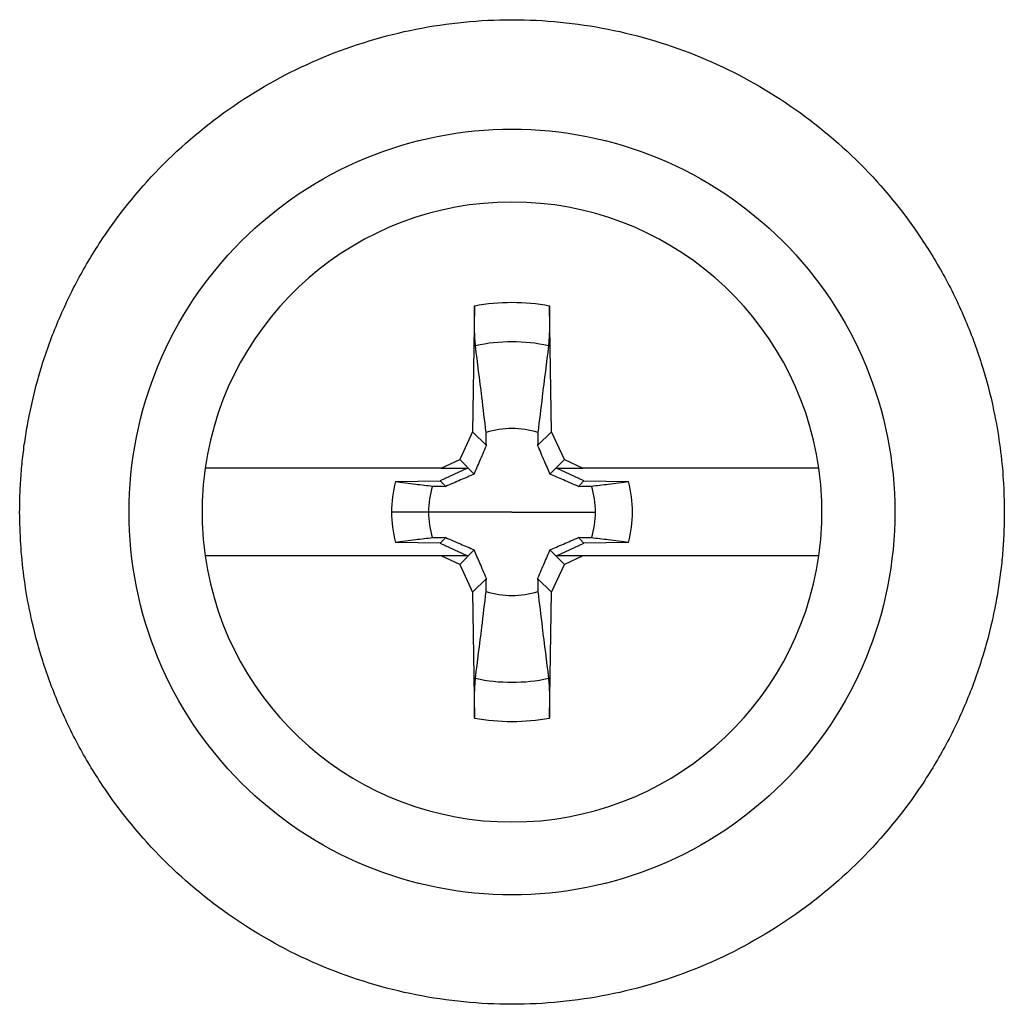
# Model space of a CAD drawing. Units: millimetres. Extents: x 570 to 8795, y -7926 to -223.
# Drawn here: x 3245 to 3259, y -6670 to -6657 of the extents above; entities that cross this region are included whole.
import ezdxf

# ---------------------------------------------------------------- set-up
doc = ezdxf.new("R2010")
doc.units = ezdxf.units.MM

msp = doc.modelspace()

# ---------------------------------------------------------------- linework, layer by layer
at = {"color": 7, "linetype": 'Continuous', "lineweight": 25}
for p, q in [((3251.531, -6660.708), (3251.505, -6662.434)), ((3252.586, -6662.434), (3252.56, -6660.708)), ((3251.505, -6662.434), (3251.328, -6662.815)), ((3251.694, -6662.623), (3251.505, -6662.434)), ((3252.586, -6662.434), (3252.397, -6662.623)), ((3252.763, -6662.815), (3252.586, -6662.434)), ((3251.074, -6662.933), (3251.328, -6662.815)), ((3251.526, -6663.013), (3251.328, -6662.815)), ((3252.763, -6662.815), (3252.565, -6663.013)), ((3252.763, -6662.815), (3253.017, -6662.933)), ((3251.074, -6662.933), (3247.838, -6662.933)), ((3251.436, -6662.933), (3251.061, -6663.107)), ((3251.074, -6662.933), (3251.436, -6662.933)), ((3252.655, -6662.933), (3253.017, -6662.933)), ((3253.03, -6663.107), (3252.655, -6662.933)), ((3256.253, -6662.933), (3253.017, -6662.933)), ((3250.446, -6663.116), (3251.061, -6663.107)), ((3251.136, -6663.182), (3251.061, -6663.107)), ((3253.03, -6663.107), (3252.955, -6663.182)), ((3253.03, -6663.107), (3253.644, -6663.116)), ((3250.9, -6663.533), (3250.393, -6663.533)), ((3252.045, -6663.533), (3250.9, -6663.533)), ((3252.045, -6663.533), (3253.19, -6663.533)), ((3251.061, -6663.959), (3250.446, -6663.949)), ((3251.061, -6663.959), (3251.136, -6663.884)), ((3251.061, -6663.959), (3251.436, -6664.133)), ((3252.655, -6664.133), (3253.03, -6663.959)), ((3252.955, -6663.884), (3253.03, -6663.959)), ((3253.644, -6663.949), (3253.03, -6663.959)), ((3251.074, -6664.133), (3247.838, -6664.133)), ((3251.328, -6664.251), (3251.074, -6664.133)), ((3251.436, -6664.133), (3251.074, -6664.133)), ((3251.328, -6664.251), (3251.526, -6664.052)), ((3252.565, -6664.052), (3252.763, -6664.251)), ((3253.017, -6664.133), (3252.655, -6664.133)), ((3253.017, -6664.133), (3252.763, -6664.251)), ((3256.253, -6664.133), (3253.017, -6664.133)), ((3251.328, -6664.251), (3251.505, -6664.632)), ((3252.586, -6664.632), (3252.763, -6664.251)), ((3251.505, -6664.632), (3251.694, -6664.443)), ((3252.397, -6664.443), (3252.586, -6664.632)), ((3251.505, -6664.632), (3251.531, -6666.358)), ((3252.56, -6666.358), (3252.586, -6664.632))]:
    msp.add_line(p, q, dxfattribs=at)
for radius, start, end in [(4.25, 8.1159, 171.8841), (2.871, 79.6803, 100.3197), (2.334, 77.6346, 102.3654), (1.145, 71.9583, 108.0417), (4.25, 171.8841, 180), (4.25, 0, 8.1159), (1.652, 165.3985, 180), (1.145, 161.9583, 180), (1.145, 0, 18.0417), (1.652, 345.3985, 14.6015), (4.25, 180, 188.1159), (1.652, 180, 194.6015), (1.145, 180, 198.0417), (1.145, 341.9583, 0), (4.25, 351.8841, 0), (4.25, 188.1159, 351.8841), (1.145, 251.9583, 288.0417), (2.334, 257.6346, 282.3654), (2.871, 259.6803, 280.3197)]:
    msp.add_arc((3252.045, -6663.533), radius, start, end, dxfattribs=at)
for points, knots in [([(3245.295, -6663.533), (3245.296, -6663.444), (3245.298, -6663.268), (3245.315, -6663.003), (3245.34, -6662.739), (3245.377, -6662.477), (3245.447, -6662.085), (3245.575, -6661.57), (3245.799, -6660.946), (3246.083, -6660.346), (3246.537, -6659.588), (3247.242, -6658.729), (3248.271, -6657.884), (3249.446, -6657.256), (3250.72, -6656.87), (3252.045, -6656.739), (3253.371, -6656.87), (3254.645, -6657.256), (3255.82, -6657.884), (3256.849, -6658.729), (3257.553, -6659.588), (3258.008, -6660.346), (3258.291, -6660.945), (3258.515, -6661.57), (3258.659, -6662.142), (3258.742, -6662.651), (3258.787, -6663.091), (3258.793, -6663.385), (3258.795, -6663.533)], [0, 0, 0, 0, 0.012528, 0.02503, 0.037524, 0.050029, 0.062566, 0.093826, 0.125111, 0.156371, 0.187656, 0.250126, 0.312595, 0.375065, 0.437534, 0.500003, 0.562473, 0.624942, 0.687412, 0.749881, 0.812351, 0.84361, 0.874896, 0.906155, 0.937441, 0.958303, 0.979126, 1, 1, 1, 1]), ([(3246.795, -6663.533), (3246.795, -6662.846), (3246.932, -6662.159), (3247.458, -6660.889), (3247.847, -6660.306), (3248.819, -6659.335), (3249.401, -6658.945), (3250.671, -6658.419), (3251.358, -6658.283), (3252.733, -6658.283), (3253.42, -6658.419), (3254.689, -6658.945), (3255.272, -6659.335), (3256.244, -6660.306), (3256.633, -6660.889), (3257.159, -6662.159), (3257.295, -6662.846), (3257.295, -6663.533)], [0, 0, 0, 0, 0.125, 0.125, 0.25, 0.25, 0.375, 0.375, 0.5, 0.5, 0.625, 0.625, 0.75, 0.75, 0.875, 0.875, 1, 1, 1, 1]), ([(3251.545, -6661.253), (3251.545, -6661.244), (3251.543, -6661.226), (3251.54, -6661.194), (3251.536, -6661.134), (3251.532, -6661.032), (3251.53, -6660.902), (3251.53, -6660.792), (3251.531, -6660.736), (3251.531, -6660.708)], [0, 0, 0, 0, 0.082759, 0.166093, 0.250748, 0.499396, 0.748651, 0.873801, 1, 1, 1, 1]), ([(3252.56, -6660.708), (3252.56, -6660.736), (3252.561, -6660.792), (3252.561, -6660.874), (3252.56, -6660.953), (3252.559, -6661.028), (3252.556, -6661.097), (3252.553, -6661.158), (3252.55, -6661.212), (3252.547, -6661.239), (3252.545, -6661.253)], [0, 0, 0, 0, 0.125929, 0.249601, 0.373372, 0.499593, 0.622706, 0.748979, 0.874303, 1, 1, 1, 1]), ([(3251.691, -6662.444), (3251.671, -6662.28), (3251.623, -6661.881), (3251.574, -6661.485), (3251.545, -6661.253)], [0, 0, 0, 0, 0.41173, 1, 1, 1, 1]), ([(3252.545, -6661.253), (3252.517, -6661.485), (3252.468, -6661.881), (3252.42, -6662.28), (3252.4, -6662.444)], [0, 0, 0, 0, 0.58827, 1, 1, 1, 1]), ([(3251.526, -6663.013), (3251.538, -6662.984), (3251.565, -6662.924), (3251.606, -6662.83), (3251.649, -6662.728), (3251.679, -6662.659), (3251.694, -6662.623)], [0, 0, 0, 0, 0.218135, 0.45718, 0.717664, 1, 1, 1, 1]), ([(3252.397, -6662.623), (3252.426, -6662.692), (3252.48, -6662.82), (3252.539, -6662.953), (3252.565, -6663.013)], [0, 0, 0, 0, 0.5428612, 1, 1, 1, 1]), ([(3251.526, -6663.013), (3251.495, -6663.026), (3251.433, -6663.054), (3251.338, -6663.095), (3251.239, -6663.138), (3251.171, -6663.167), (3251.136, -6663.182)], [0, 0, 0, 0, 0.228501, 0.46889, 0.725158, 1, 1, 1, 1]), ([(3252.955, -6663.182), (3252.887, -6663.153), (3252.759, -6663.098), (3252.627, -6663.04), (3252.565, -6663.013)], [0, 0, 0, 0, 0.531158, 1, 1, 1, 1]), ([(3250.446, -6663.116), (3250.539, -6663.128), (3250.709, -6663.148), (3250.879, -6663.169), (3250.957, -6663.178)], [0, 0, 0, 0, 0.54734, 1, 1, 1, 1]), ([(3253.134, -6663.178), (3253.211, -6663.169), (3253.382, -6663.148), (3253.552, -6663.128), (3253.644, -6663.116)], [0, 0, 0, 0, 0.45266, 1, 1, 1, 1]), ([(3258.795, -6663.533), (3258.794, -6663.621), (3258.792, -6663.798), (3258.776, -6664.063), (3258.75, -6664.326), (3258.714, -6664.589), (3258.644, -6664.98), (3258.515, -6665.495), (3258.292, -6666.12), (3258.008, -6666.72), (3257.554, -6667.478), (3256.849, -6668.337), (3255.82, -6669.181), (3254.645, -6669.809), (3253.371, -6670.196), (3252.045, -6670.326), (3250.72, -6670.196), (3249.446, -6669.809), (3248.271, -6669.181), (3247.242, -6668.337), (3246.537, -6667.478), (3246.083, -6666.72), (3245.799, -6666.12), (3245.576, -6665.495), (3245.432, -6664.923), (3245.349, -6664.415), (3245.304, -6663.975), (3245.298, -6663.68), (3245.295, -6663.533)], [0, 0, 0, 0, 0.012528, 0.02503, 0.037524, 0.050029, 0.062566, 0.093826, 0.125111, 0.156371, 0.187656, 0.250126, 0.312595, 0.375065, 0.437534, 0.500003, 0.562473, 0.624942, 0.687412, 0.749881, 0.812351, 0.84361, 0.874896, 0.906155, 0.937441, 0.958303, 0.979126, 1, 1, 1, 1]), ([(3257.295, -6663.533), (3257.295, -6664.22), (3257.159, -6664.907), (3256.633, -6666.177), (3256.244, -6666.759), (3255.272, -6667.731), (3254.689, -6668.12), (3253.42, -6668.646), (3252.733, -6668.783), (3251.358, -6668.783), (3250.671, -6668.646), (3249.401, -6668.12), (3248.819, -6667.731), (3247.847, -6666.759), (3247.458, -6666.177), (3246.932, -6664.907), (3246.795, -6664.22), (3246.795, -6663.533)], [0, 0, 0, 0, 0.125, 0.125, 0.25, 0.25, 0.375, 0.375, 0.5, 0.5, 0.625, 0.625, 0.75, 0.75, 0.875, 0.875, 1, 1, 1, 1]), ([(3250.957, -6663.887), (3250.879, -6663.897), (3250.709, -6663.917), (3250.539, -6663.938), (3250.446, -6663.949)], [0, 0, 0, 0, 0.45266, 1, 1, 1, 1]), ([(3251.136, -6663.884), (3251.204, -6663.913), (3251.331, -6663.967), (3251.464, -6664.025), (3251.526, -6664.052)], [0, 0, 0, 0, 0.5311583, 1, 1, 1, 1]), ([(3252.565, -6664.052), (3252.595, -6664.039), (3252.658, -6664.012), (3252.752, -6663.971), (3252.852, -6663.928), (3252.92, -6663.899), (3252.955, -6663.884)], [0, 0, 0, 0, 0.228501, 0.46889, 0.725158, 1, 1, 1, 1]), ([(3253.644, -6663.949), (3253.552, -6663.938), (3253.382, -6663.917), (3253.211, -6663.897), (3253.134, -6663.887)], [0, 0, 0, 0, 0.54734, 1, 1, 1, 1]), ([(3251.694, -6664.443), (3251.665, -6664.373), (3251.61, -6664.245), (3251.552, -6664.113), (3251.526, -6664.052)], [0, 0, 0, 0, 0.542861, 1, 1, 1, 1]), ([(3252.565, -6664.052), (3252.552, -6664.081), (3252.526, -6664.142), (3252.485, -6664.236), (3252.441, -6664.337), (3252.412, -6664.406), (3252.397, -6664.443)], [0, 0, 0, 0, 0.218135, 0.45718, 0.717664, 1, 1, 1, 1]), ([(3251.545, -6665.813), (3251.574, -6665.58), (3251.623, -6665.185), (3251.671, -6664.786), (3251.691, -6664.621)], [0, 0, 0, 0, 0.58827, 1, 1, 1, 1]), ([(3252.4, -6664.621), (3252.42, -6664.786), (3252.468, -6665.185), (3252.517, -6665.58), (3252.545, -6665.813)], [0, 0, 0, 0, 0.41173, 1, 1, 1, 1]), ([(3251.531, -6666.358), (3251.531, -6666.329), (3251.53, -6666.273), (3251.53, -6666.191), (3251.531, -6666.112), (3251.532, -6666.038), (3251.534, -6665.969), (3251.537, -6665.907), (3251.541, -6665.854), (3251.544, -6665.826), (3251.545, -6665.813)], [0, 0, 0, 0, 0.125929, 0.249601, 0.373372, 0.499593, 0.622706, 0.748979, 0.874303, 1, 1, 1, 1]), ([(3252.545, -6665.813), (3252.546, -6665.822), (3252.548, -6665.839), (3252.551, -6665.871), (3252.555, -6665.931), (3252.559, -6666.034), (3252.561, -6666.163), (3252.561, -6666.273), (3252.56, -6666.329), (3252.56, -6666.358)], [0, 0, 0, 0, 0.082759, 0.166093, 0.250748, 0.499396, 0.748651, 0.873801, 1, 1, 1, 1])]:
    msp.add_open_spline(points, degree=3, knots=knots, dxfattribs=at)
for points in [[(3251.694, -6662.623), (3251.693, -6662.563), (3251.692, -6662.504), (3251.691, -6662.444)], [(3252.4, -6662.444), (3252.399, -6662.504), (3252.398, -6662.563), (3252.397, -6662.623)], [(3250.957, -6663.178), (3251.016, -6663.179), (3251.076, -6663.18), (3251.136, -6663.182)], [(3252.955, -6663.182), (3253.015, -6663.18), (3253.075, -6663.179), (3253.134, -6663.178)], [(3251.136, -6663.884), (3251.076, -6663.885), (3251.016, -6663.886), (3250.957, -6663.887)], [(3253.134, -6663.887), (3253.075, -6663.886), (3253.015, -6663.885), (3252.955, -6663.884)], [(3251.691, -6664.621), (3251.692, -6664.562), (3251.693, -6664.502), (3251.694, -6664.443)], [(3252.397, -6664.443), (3252.398, -6664.502), (3252.399, -6664.562), (3252.4, -6664.621)]]:
    msp.add_open_spline(points, degree=3, dxfattribs=at)

doc.saveas('drawing.dxf')
